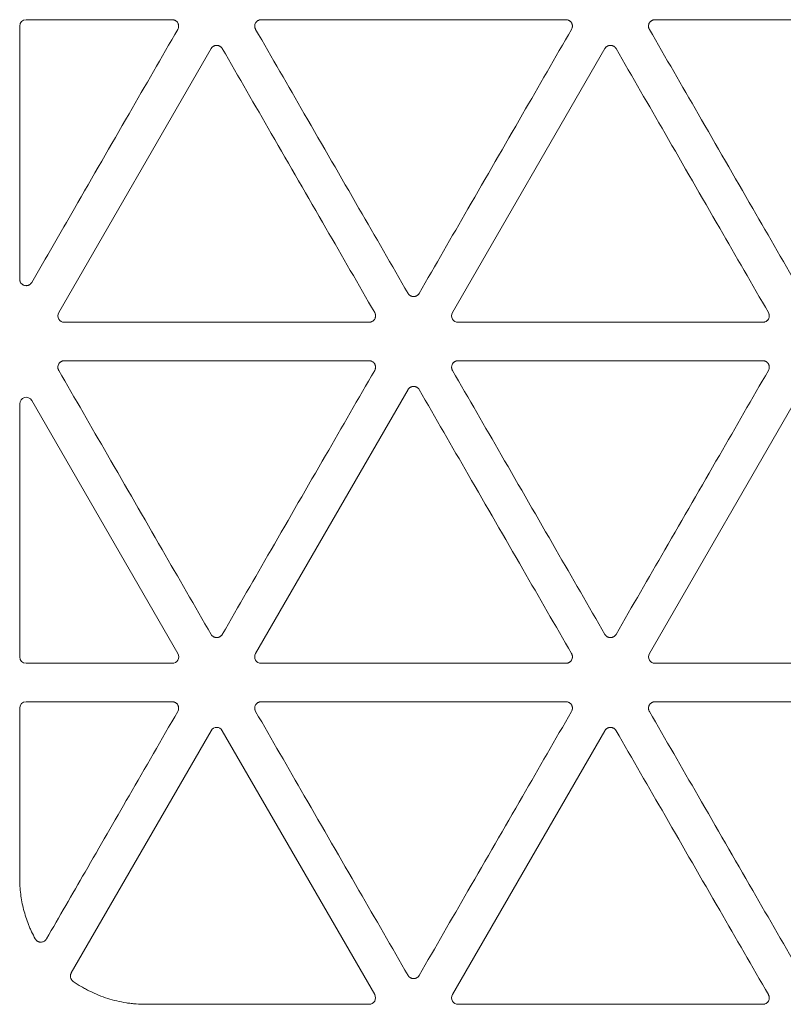
# Model space of a CAD drawing. Units: millimetres. Extents: x 15 to 1494, y 227 to 1472.
# Drawn here: x 636 to 665, y 290 to 328 of the extents above; entities that cross this region are included whole.
import ezdxf

# ---------------------------------------------------------------- set-up
doc = ezdxf.new("R2010")
doc.units = ezdxf.units.MM
doc.layers.add('1', color=7, linetype='Continuous', true_color=0xffffff)

msp = doc.modelspace()

# ---------------------------------------------------------------- linework, layer by layer
at = {"layer": '1', "color": 155, "linetype": 'Continuous', "lineweight": 13}
for p, q in [((635.923, 328.216), (635.923, 318.42)), ((641.829, 328.466), (636.173, 328.466)), ((645.274, 328.466), (657.074, 328.466)), ((660.519, 328.466), (672.32, 328.466)), ((637.435, 317.127), (643.335, 327.346)), ((652.68, 317.127), (658.581, 327.346)), ((649.452, 316.752), (637.651, 316.752)), ((664.697, 316.752), (652.897, 316.752)), ((637.651, 315.263), (649.452, 315.263)), ((652.897, 315.263), (664.697, 315.263)), ((645.058, 303.924), (650.958, 314.143)), ((660.303, 303.924), (666.203, 314.143)), ((635.923, 303.799), (635.923, 313.595)), ((636.389, 313.72), (642.045, 303.924)), ((641.829, 303.549), (636.173, 303.549)), ((657.074, 303.549), (645.274, 303.549)), ((672.32, 303.549), (660.519, 303.549)), ((641.829, 302.059), (636.173, 302.059)), ((645.274, 302.059), (657.074, 302.059)), ((660.519, 302.059), (672.32, 302.059)), ((635.923, 301.81), (635.923, 295.226)), ((637.922, 291.564), (643.335, 300.94)), ((643.768, 300.94), (649.668, 290.721)), ((652.68, 290.721), (658.581, 300.94)), ((649.452, 290.346), (640.804, 290.346)), ((664.697, 290.346), (652.897, 290.346))]:
    msp.add_line(p, q, dxfattribs=at)
for centre, major_axis, ratio, start_param, end_param in [((636.174, 328.215), (0.177, -0.177), 0.997265, 2.357564, 3.925621), ((637.652, 317.002), (0.218, 0.126), 0.994552, 2.096764, 4.186421), ((652.898, 317.002), (0.218, 0.126), 0.994552, 2.096764, 4.186421), ((636.174, 313.592), (0.066, -0.246), 0.980109, 1.837662, 4.445523), ((641.828, 303.799), (-0.218, 0.126), 0.994552, 2.096764, 4.186421), ((645.275, 303.799), (0.218, 0.126), 0.994552, 2.096764, 4.186421), ((660.521, 303.799), (0.218, 0.126), 0.994552, 2.096764, 4.186421), ((636.174, 303.799), (0.177, 0.177), 0.997265, 2.357564, 3.925621), ((636.174, 301.809), (0.177, -0.177), 0.997265, 2.357564, 3.925621), ((643.551, 300.814), (0, -0.251), 0.994552, 2.096764, 4.186421), ((649.45, 290.596), (-0.218, 0.126), 0.994552, 2.096764, 4.186421), ((652.898, 290.596), (0.218, 0.126), 0.994552, 2.096764, 4.186421)]:
    msp.add_ellipse(centre, major_axis=major_axis, ratio=ratio, start_param=start_param, end_param=end_param, dxfattribs=at)
for points, knots in [([(641.829, 328.466), (641.84, 328.466), (641.851, 328.465), (641.873, 328.462), (641.894, 328.458), (641.914, 328.451), (641.93, 328.445), (641.935, 328.442), (641.944, 328.437), (641.949, 328.435), (641.963, 328.427), (641.972, 328.421), (641.985, 328.411), (641.99, 328.407), (641.998, 328.4), (642.002, 328.396), (642.021, 328.377), (642.034, 328.36), (642.048, 328.336), (642.051, 328.331), (642.056, 328.321), (642.058, 328.316), (642.064, 328.301), (642.067, 328.291), (642.072, 328.275), (642.073, 328.27), (642.075, 328.259), (642.076, 328.254), (642.078, 328.238), (642.079, 328.216), (642.078, 328.194), (642.076, 328.178), (642.075, 328.173), (642.073, 328.162), (642.071, 328.156), (642.064, 328.13), (642.056, 328.11), (642.045, 328.091)], [0, 0, 0, 0, 0.0625, 0.0625, 0.125, 0.1875, 0.1875, 0.21875, 0.21875, 0.25, 0.25, 0.3125, 0.3125, 0.34375, 0.34375, 0.375, 0.375, 0.5, 0.5, 0.53125, 0.53125, 0.5625, 0.5625, 0.625, 0.625, 0.65625, 0.65625, 0.6875, 0.6875, 0.75, 0.8125, 0.8125, 0.84375, 0.84375, 0.875, 0.875, 1, 1, 1, 1]), ([(645.058, 328.091), (645.052, 328.101), (645.047, 328.111), (645.039, 328.131), (645.032, 328.151), (645.028, 328.173), (645.025, 328.189), (645.025, 328.194), (645.024, 328.205), (645.024, 328.211), (645.024, 328.227), (645.025, 328.238), (645.027, 328.254), (645.028, 328.259), (645.03, 328.27), (645.031, 328.276), (645.038, 328.302), (645.046, 328.322), (645.06, 328.346), (645.063, 328.35), (645.069, 328.359), (645.072, 328.364), (645.082, 328.377), (645.093, 328.389), (645.105, 328.4), (645.113, 328.407), (645.117, 328.411), (645.13, 328.421), (645.149, 328.433), (645.168, 328.442), (645.183, 328.449), (645.188, 328.451), (645.199, 328.454), (645.204, 328.456), (645.23, 328.463), (645.252, 328.466), (645.274, 328.466)], [0, 0, 0, 0, 0.0625, 0.0625, 0.125, 0.1875, 0.1875, 0.21875, 0.21875, 0.25, 0.25, 0.3125, 0.3125, 0.34375, 0.34375, 0.375, 0.375, 0.5, 0.5, 0.53125, 0.53125, 0.5625, 0.5625, 0.625, 0.65625, 0.65625, 0.6875, 0.6875, 0.75, 0.8125, 0.8125, 0.84375, 0.84375, 0.875, 0.875, 1, 1, 1, 1]), ([(657.074, 328.466), (657.085, 328.466), (657.096, 328.465), (657.118, 328.462), (657.139, 328.458), (657.16, 328.451), (657.175, 328.445), (657.18, 328.442), (657.19, 328.437), (657.195, 328.435), (657.209, 328.427), (657.218, 328.421), (657.231, 328.411), (657.235, 328.407), (657.243, 328.4), (657.247, 328.396), (657.267, 328.377), (657.28, 328.36), (657.294, 328.336), (657.296, 328.331), (657.301, 328.321), (657.303, 328.316), (657.31, 328.301), (657.313, 328.291), (657.317, 328.275), (657.318, 328.27), (657.321, 328.259), (657.321, 328.254), (657.324, 328.238), (657.325, 328.216), (657.324, 328.194), (657.321, 328.178), (657.32, 328.173), (657.318, 328.162), (657.317, 328.156), (657.31, 328.13), (657.302, 328.11), (657.291, 328.091)], [0, 0, 0, 0, 0.0625, 0.0625, 0.125, 0.1875, 0.1875, 0.21875, 0.21875, 0.25, 0.25, 0.3125, 0.3125, 0.34375, 0.34375, 0.375, 0.375, 0.5, 0.5, 0.53125, 0.53125, 0.5625, 0.5625, 0.625, 0.625, 0.65625, 0.65625, 0.6875, 0.6875, 0.75, 0.8125, 0.8125, 0.84375, 0.84375, 0.875, 0.875, 1, 1, 1, 1]), ([(660.303, 328.091), (660.298, 328.101), (660.293, 328.111), (660.284, 328.131), (660.277, 328.151), (660.273, 328.173), (660.271, 328.189), (660.27, 328.194), (660.27, 328.205), (660.27, 328.211), (660.27, 328.227), (660.27, 328.238), (660.272, 328.254), (660.273, 328.259), (660.275, 328.27), (660.277, 328.276), (660.284, 328.302), (660.292, 328.322), (660.306, 328.346), (660.309, 328.35), (660.315, 328.359), (660.318, 328.364), (660.328, 328.377), (660.339, 328.389), (660.35, 328.4), (660.359, 328.407), (660.363, 328.411), (660.376, 328.421), (660.394, 328.433), (660.414, 328.442), (660.429, 328.449), (660.434, 328.451), (660.444, 328.454), (660.45, 328.456), (660.476, 328.463), (660.497, 328.466), (660.519, 328.466)], [0, 0, 0, 0, 0.0625, 0.0625, 0.125, 0.1875, 0.1875, 0.21875, 0.21875, 0.25, 0.25, 0.3125, 0.3125, 0.34375, 0.34375, 0.375, 0.375, 0.5, 0.5, 0.53125, 0.53125, 0.5625, 0.5625, 0.625, 0.65625, 0.65625, 0.6875, 0.6875, 0.75, 0.8125, 0.8125, 0.84375, 0.84375, 0.875, 0.875, 1, 1, 1, 1]), ([(636.389, 318.295), (636.94, 319.248), (637.49, 320.202), (638.747, 322.378), (639.453, 323.601), (640.787, 325.913), (641.416, 327.002), (642.045, 328.091)], [0, 0, 0, 0, 0.292026, 0.292026, 0.666421, 0.666421, 1, 1, 1, 1]), ([(650.958, 317.871), (650.325, 318.968), (649.692, 320.064), (648.354, 322.381), (647.649, 323.602), (646.315, 325.913), (645.686, 327.002), (645.058, 328.091)], [0, 0, 0, 0, 0.321799, 0.321799, 0.680242, 0.680242, 1, 1, 1, 1]), ([(657.291, 328.091), (656.658, 326.995), (656.025, 325.899), (654.687, 323.581), (653.982, 322.36), (652.648, 320.05), (652.019, 318.961), (651.39, 317.871)], [0, 0, 0, 0, 0.321799, 0.321799, 0.680242, 0.680242, 1, 1, 1, 1]), ([(666.203, 317.871), (665.571, 318.968), (664.938, 320.064), (663.6, 322.381), (662.895, 323.602), (661.561, 325.913), (660.932, 327.002), (660.303, 328.091)], [0, 0, 0, 0, 0.321799, 0.321799, 0.680242, 0.680242, 1, 1, 1, 1]), ([(643.335, 327.346), (643.341, 327.356), (643.347, 327.365), (643.36, 327.382), (643.374, 327.399), (643.391, 327.413), (643.404, 327.423), (643.408, 327.426), (643.417, 327.432), (643.422, 327.435), (643.436, 327.443), (643.446, 327.448), (643.461, 327.454), (643.466, 327.456), (643.476, 327.46), (643.482, 327.462), (643.508, 327.469), (643.529, 327.471), (643.557, 327.471), (643.562, 327.471), (643.573, 327.471), (643.579, 327.47), (643.595, 327.468), (643.605, 327.466), (643.621, 327.461), (643.626, 327.46), (643.637, 327.456), (643.642, 327.454), (643.657, 327.448), (643.677, 327.438), (643.695, 327.426), (643.708, 327.416), (643.712, 327.413), (643.72, 327.406), (643.724, 327.402), (643.743, 327.383), (643.757, 327.365), (643.768, 327.346)], [0, 0, 0, 0, 0.0625, 0.0625, 0.125, 0.1875, 0.1875, 0.21875, 0.21875, 0.25, 0.25, 0.3125, 0.3125, 0.34375, 0.34375, 0.375, 0.375, 0.5, 0.5, 0.53125, 0.53125, 0.5625, 0.5625, 0.625, 0.625, 0.65625, 0.65625, 0.6875, 0.6875, 0.75, 0.8125, 0.8125, 0.84375, 0.84375, 0.875, 0.875, 1, 1, 1, 1]), ([(658.581, 327.346), (658.586, 327.356), (658.592, 327.365), (658.606, 327.382), (658.62, 327.399), (658.636, 327.413), (658.649, 327.423), (658.654, 327.426), (658.663, 327.432), (658.667, 327.435), (658.682, 327.443), (658.691, 327.448), (658.706, 327.454), (658.711, 327.456), (658.722, 327.46), (658.727, 327.462), (658.754, 327.469), (658.775, 327.471), (658.802, 327.471), (658.808, 327.471), (658.819, 327.471), (658.824, 327.47), (658.84, 327.468), (658.851, 327.466), (658.867, 327.461), (658.872, 327.46), (658.882, 327.456), (658.888, 327.454), (658.903, 327.448), (658.922, 327.438), (658.94, 327.426), (658.953, 327.416), (658.957, 327.413), (658.966, 327.406), (658.97, 327.402), (658.989, 327.383), (659.002, 327.365), (659.013, 327.346)], [0, 0, 0, 0, 0.0625, 0.0625, 0.125, 0.1875, 0.1875, 0.21875, 0.21875, 0.25, 0.25, 0.3125, 0.3125, 0.34375, 0.34375, 0.375, 0.375, 0.5, 0.5, 0.53125, 0.53125, 0.5625, 0.5625, 0.625, 0.625, 0.65625, 0.65625, 0.6875, 0.6875, 0.75, 0.8125, 0.8125, 0.84375, 0.84375, 0.875, 0.875, 1, 1, 1, 1]), ([(643.768, 327.346), (644.4, 326.25), (645.033, 325.154), (646.371, 322.837), (647.076, 321.615), (648.41, 319.305), (649.039, 318.216), (649.668, 317.127)], [0, 0, 0, 0, 0.321799, 0.321799, 0.680242, 0.680242, 1, 1, 1, 1]), ([(659.013, 327.346), (659.646, 326.25), (660.279, 325.154), (661.617, 322.837), (662.322, 321.615), (663.656, 319.305), (664.285, 318.216), (664.913, 317.127)], [0, 0, 0, 0, 0.321799, 0.321799, 0.680242, 0.680242, 1, 1, 1, 1]), ([(636.389, 318.295), (636.382, 318.283), (636.375, 318.272), (636.362, 318.256), (636.357, 318.251), (636.347, 318.241), (636.342, 318.236), (636.327, 318.222), (636.316, 318.214), (636.299, 318.203), (636.293, 318.199), (636.281, 318.193), (636.275, 318.19), (636.256, 318.182), (636.243, 318.178), (636.223, 318.173), (636.216, 318.172), (636.203, 318.169), (636.196, 318.169), (636.175, 318.167), (636.162, 318.167), (636.141, 318.169), (636.134, 318.17), (636.121, 318.173), (636.114, 318.174), (636.094, 318.18), (636.081, 318.184), (636.063, 318.193), (636.057, 318.196), (636.045, 318.203), (636.039, 318.206), (636.022, 318.218), (636.011, 318.226), (635.996, 318.24), (635.992, 318.245), (635.983, 318.256), (635.978, 318.261), (635.966, 318.278), (635.959, 318.289), (635.949, 318.307), (635.946, 318.313), (635.941, 318.326), (635.938, 318.332), (635.932, 318.352), (635.926, 318.379), (635.923, 318.406), (635.923, 318.42)], [0, 0, 0, 0, 0.0625, 0.0625, 0.09375, 0.09375, 0.125, 0.125, 0.1875, 0.1875, 0.21875, 0.21875, 0.25, 0.25, 0.3125, 0.3125, 0.34375, 0.34375, 0.375, 0.375, 0.4375, 0.4375, 0.46875, 0.46875, 0.5, 0.5, 0.5625, 0.5625, 0.59375, 0.59375, 0.625, 0.625, 0.6875, 0.6875, 0.71875, 0.71875, 0.75, 0.75, 0.8125, 0.8125, 0.84375, 0.84375, 0.875, 0.875, 0.9375, 1, 1, 1, 1]), ([(651.39, 317.871), (651.385, 317.862), (651.379, 317.853), (651.365, 317.835), (651.351, 317.819), (651.335, 317.805), (651.322, 317.795), (651.317, 317.791), (651.308, 317.785), (651.304, 317.783), (651.289, 317.774), (651.28, 317.77), (651.265, 317.763), (651.26, 317.761), (651.249, 317.758), (651.244, 317.756), (651.217, 317.749), (651.196, 317.746), (651.169, 317.746), (651.163, 317.746), (651.152, 317.747), (651.147, 317.748), (651.131, 317.75), (651.12, 317.752), (651.104, 317.756), (651.099, 317.758), (651.089, 317.761), (651.083, 317.763), (651.068, 317.77), (651.049, 317.779), (651.031, 317.791), (651.018, 317.801), (651.014, 317.805), (651.005, 317.812), (651.001, 317.816), (650.982, 317.835), (650.969, 317.852), (650.958, 317.871)], [0, 0, 0, 0, 0.0625, 0.0625, 0.125, 0.1875, 0.1875, 0.21875, 0.21875, 0.25, 0.25, 0.3125, 0.3125, 0.34375, 0.34375, 0.375, 0.375, 0.5, 0.5, 0.53125, 0.53125, 0.5625, 0.5625, 0.625, 0.625, 0.65625, 0.65625, 0.6875, 0.6875, 0.75, 0.8125, 0.8125, 0.84375, 0.84375, 0.875, 0.875, 1, 1, 1, 1]), ([(649.668, 317.127), (649.673, 317.117), (649.678, 317.107), (649.687, 317.087), (649.694, 317.066), (649.698, 317.045), (649.7, 317.029), (649.701, 317.023), (649.701, 317.012), (649.701, 317.007), (649.701, 316.991), (649.701, 316.98), (649.699, 316.964), (649.698, 316.958), (649.696, 316.948), (649.694, 316.942), (649.687, 316.916), (649.679, 316.896), (649.665, 316.872), (649.662, 316.867), (649.656, 316.858), (649.653, 316.854), (649.643, 316.841), (649.633, 316.829), (649.621, 316.818), (649.612, 316.81), (649.608, 316.807), (649.595, 316.797), (649.577, 316.785), (649.557, 316.775), (649.542, 316.769), (649.537, 316.767), (649.527, 316.764), (649.521, 316.762), (649.495, 316.755), (649.474, 316.752), (649.452, 316.752)], [0, 0, 0, 0, 0.0625, 0.0625, 0.125, 0.1875, 0.1875, 0.21875, 0.21875, 0.25, 0.25, 0.3125, 0.3125, 0.34375, 0.34375, 0.375, 0.375, 0.5, 0.5, 0.53125, 0.53125, 0.5625, 0.5625, 0.625, 0.65625, 0.65625, 0.6875, 0.6875, 0.75, 0.8125, 0.8125, 0.84375, 0.84375, 0.875, 0.875, 1, 1, 1, 1]), ([(664.913, 317.127), (664.919, 317.117), (664.924, 317.107), (664.932, 317.087), (664.939, 317.066), (664.943, 317.045), (664.946, 317.029), (664.946, 317.023), (664.947, 317.012), (664.947, 317.007), (664.947, 316.991), (664.946, 316.98), (664.944, 316.964), (664.943, 316.958), (664.941, 316.948), (664.94, 316.942), (664.933, 316.916), (664.925, 316.896), (664.911, 316.872), (664.908, 316.867), (664.902, 316.858), (664.899, 316.854), (664.889, 316.841), (664.878, 316.829), (664.866, 316.818), (664.858, 316.81), (664.854, 316.807), (664.841, 316.797), (664.822, 316.785), (664.803, 316.775), (664.788, 316.769), (664.783, 316.767), (664.772, 316.764), (664.767, 316.762), (664.741, 316.755), (664.719, 316.752), (664.697, 316.752)], [0, 0, 0, 0, 0.0625, 0.0625, 0.125, 0.1875, 0.1875, 0.21875, 0.21875, 0.25, 0.25, 0.3125, 0.3125, 0.34375, 0.34375, 0.375, 0.375, 0.5, 0.5, 0.53125, 0.53125, 0.5625, 0.5625, 0.625, 0.65625, 0.65625, 0.6875, 0.6875, 0.75, 0.8125, 0.8125, 0.84375, 0.84375, 0.875, 0.875, 1, 1, 1, 1]), ([(637.435, 314.888), (637.429, 314.898), (637.424, 314.907), (637.416, 314.928), (637.409, 314.948), (637.405, 314.97), (637.403, 314.986), (637.402, 314.991), (637.401, 315.002), (637.401, 315.008), (637.401, 315.024), (637.402, 315.035), (637.404, 315.051), (637.405, 315.056), (637.407, 315.067), (637.408, 315.072), (637.415, 315.099), (637.424, 315.119), (637.437, 315.143), (637.44, 315.147), (637.446, 315.156), (637.449, 315.161), (637.459, 315.174), (637.47, 315.186), (637.482, 315.197), (637.49, 315.204), (637.495, 315.208), (637.508, 315.218), (637.526, 315.23), (637.545, 315.239), (637.56, 315.246), (637.566, 315.248), (637.576, 315.251), (637.581, 315.253), (637.607, 315.26), (637.629, 315.263), (637.651, 315.263)], [0, 0, 0, 0, 0.0625, 0.0625, 0.125, 0.1875, 0.1875, 0.21875, 0.21875, 0.25, 0.25, 0.3125, 0.3125, 0.34375, 0.34375, 0.375, 0.375, 0.5, 0.5, 0.53125, 0.53125, 0.5625, 0.5625, 0.625, 0.65625, 0.65625, 0.6875, 0.6875, 0.75, 0.8125, 0.8125, 0.84375, 0.84375, 0.875, 0.875, 1, 1, 1, 1]), ([(649.452, 315.263), (649.463, 315.263), (649.474, 315.262), (649.495, 315.259), (649.517, 315.255), (649.537, 315.248), (649.552, 315.241), (649.557, 315.239), (649.567, 315.234), (649.572, 315.232), (649.586, 315.224), (649.595, 315.218), (649.608, 315.208), (649.612, 315.204), (649.621, 315.197), (649.625, 315.193), (649.644, 315.174), (649.657, 315.157), (649.671, 315.133), (649.673, 315.128), (649.678, 315.118), (649.681, 315.113), (649.687, 315.098), (649.69, 315.088), (649.694, 315.072), (649.696, 315.067), (649.698, 315.056), (649.699, 315.051), (649.701, 315.035), (649.702, 315.013), (649.701, 314.991), (649.699, 314.975), (649.698, 314.97), (649.696, 314.959), (649.694, 314.953), (649.687, 314.927), (649.679, 314.907), (649.668, 314.888)], [0, 0, 0, 0, 0.0625, 0.0625, 0.125, 0.1875, 0.1875, 0.21875, 0.21875, 0.25, 0.25, 0.3125, 0.3125, 0.34375, 0.34375, 0.375, 0.375, 0.5, 0.5, 0.53125, 0.53125, 0.5625, 0.5625, 0.625, 0.625, 0.65625, 0.65625, 0.6875, 0.6875, 0.75, 0.8125, 0.8125, 0.84375, 0.84375, 0.875, 0.875, 1, 1, 1, 1]), ([(652.68, 314.888), (652.675, 314.898), (652.67, 314.907), (652.662, 314.928), (652.655, 314.948), (652.65, 314.97), (652.648, 314.986), (652.648, 314.991), (652.647, 315.002), (652.647, 315.008), (652.647, 315.024), (652.647, 315.035), (652.65, 315.051), (652.65, 315.056), (652.653, 315.067), (652.654, 315.072), (652.661, 315.099), (652.669, 315.119), (652.683, 315.143), (652.686, 315.147), (652.692, 315.156), (652.695, 315.161), (652.705, 315.174), (652.716, 315.186), (652.728, 315.197), (652.736, 315.204), (652.74, 315.208), (652.753, 315.218), (652.771, 315.23), (652.791, 315.239), (652.806, 315.246), (652.811, 315.248), (652.822, 315.251), (652.827, 315.253), (652.853, 315.26), (652.875, 315.263), (652.897, 315.263)], [0, 0, 0, 0, 0.0625, 0.0625, 0.125, 0.1875, 0.1875, 0.21875, 0.21875, 0.25, 0.25, 0.3125, 0.3125, 0.34375, 0.34375, 0.375, 0.375, 0.5, 0.5, 0.53125, 0.53125, 0.5625, 0.5625, 0.625, 0.65625, 0.65625, 0.6875, 0.6875, 0.75, 0.8125, 0.8125, 0.84375, 0.84375, 0.875, 0.875, 1, 1, 1, 1]), ([(664.697, 315.263), (664.708, 315.263), (664.719, 315.262), (664.741, 315.259), (664.762, 315.255), (664.783, 315.248), (664.798, 315.241), (664.803, 315.239), (664.813, 315.234), (664.818, 315.232), (664.832, 315.224), (664.841, 315.218), (664.854, 315.208), (664.858, 315.204), (664.866, 315.197), (664.87, 315.193), (664.89, 315.174), (664.903, 315.157), (664.916, 315.133), (664.919, 315.128), (664.924, 315.118), (664.926, 315.113), (664.932, 315.098), (664.936, 315.088), (664.94, 315.072), (664.941, 315.067), (664.943, 315.056), (664.944, 315.051), (664.946, 315.035), (664.948, 315.013), (664.946, 314.991), (664.944, 314.975), (664.943, 314.97), (664.941, 314.959), (664.94, 314.953), (664.933, 314.927), (664.924, 314.907), (664.913, 314.888)], [0, 0, 0, 0, 0.0625, 0.0625, 0.125, 0.1875, 0.1875, 0.21875, 0.21875, 0.25, 0.25, 0.3125, 0.3125, 0.34375, 0.34375, 0.375, 0.375, 0.5, 0.5, 0.53125, 0.53125, 0.5625, 0.5625, 0.625, 0.625, 0.65625, 0.65625, 0.6875, 0.6875, 0.75, 0.8125, 0.8125, 0.84375, 0.84375, 0.875, 0.875, 1, 1, 1, 1]), ([(643.335, 304.668), (642.702, 305.765), (642.069, 306.861), (640.731, 309.178), (640.026, 310.399), (638.693, 312.709), (638.064, 313.799), (637.435, 314.888)], [0, 0, 0, 0, 0.321799, 0.321799, 0.680242, 0.680242, 1, 1, 1, 1]), ([(649.668, 314.888), (649.035, 313.792), (648.402, 312.696), (647.064, 310.378), (646.359, 309.157), (645.025, 306.847), (644.396, 305.758), (643.768, 304.668)], [0, 0, 0, 0, 0.321799, 0.321799, 0.680242, 0.680242, 1, 1, 1, 1]), ([(658.581, 304.668), (657.948, 305.765), (657.315, 306.861), (655.977, 309.178), (655.272, 310.399), (653.938, 312.709), (653.309, 313.799), (652.68, 314.888)], [0, 0, 0, 0, 0.321799, 0.321799, 0.680242, 0.680242, 1, 1, 1, 1]), ([(664.913, 314.888), (664.281, 313.792), (663.648, 312.696), (662.31, 310.378), (661.605, 309.157), (660.271, 306.847), (659.642, 305.758), (659.013, 304.668)], [0, 0, 0, 0, 0.321799, 0.321799, 0.680242, 0.680242, 1, 1, 1, 1]), ([(650.958, 314.143), (650.963, 314.153), (650.97, 314.162), (650.983, 314.179), (650.997, 314.196), (651.013, 314.21), (651.027, 314.22), (651.031, 314.223), (651.04, 314.229), (651.045, 314.232), (651.059, 314.24), (651.069, 314.245), (651.084, 314.251), (651.089, 314.253), (651.099, 314.257), (651.104, 314.258), (651.131, 314.266), (651.152, 314.268), (651.18, 314.268), (651.185, 314.268), (651.196, 314.267), (651.201, 314.267), (651.218, 314.265), (651.228, 314.263), (651.244, 314.258), (651.249, 314.257), (651.26, 314.253), (651.265, 314.251), (651.28, 314.245), (651.299, 314.235), (651.317, 314.223), (651.33, 314.213), (651.335, 314.21), (651.343, 314.203), (651.347, 314.199), (651.366, 314.179), (651.379, 314.162), (651.39, 314.143)], [0, 0, 0, 0, 0.0625, 0.0625, 0.125, 0.1875, 0.1875, 0.21875, 0.21875, 0.25, 0.25, 0.3125, 0.3125, 0.34375, 0.34375, 0.375, 0.375, 0.5, 0.5, 0.53125, 0.53125, 0.5625, 0.5625, 0.625, 0.625, 0.65625, 0.65625, 0.6875, 0.6875, 0.75, 0.8125, 0.8125, 0.84375, 0.84375, 0.875, 0.875, 1, 1, 1, 1]), ([(651.39, 314.143), (652.023, 313.047), (652.656, 311.951), (653.994, 309.633), (654.699, 308.412), (656.033, 306.102), (656.662, 305.013), (657.291, 303.924)], [0, 0, 0, 0, 0.321799, 0.321799, 0.680242, 0.680242, 1, 1, 1, 1]), ([(643.768, 304.668), (643.762, 304.659), (643.756, 304.65), (643.743, 304.632), (643.728, 304.616), (643.712, 304.602), (643.699, 304.592), (643.694, 304.588), (643.685, 304.582), (643.681, 304.579), (643.667, 304.571), (643.657, 304.566), (643.642, 304.56), (643.637, 304.558), (643.626, 304.555), (643.621, 304.553), (643.595, 304.546), (643.573, 304.543), (643.546, 304.543), (643.54, 304.543), (643.529, 304.544), (643.524, 304.545), (643.508, 304.547), (643.497, 304.549), (643.481, 304.553), (643.476, 304.555), (643.466, 304.558), (643.461, 304.56), (643.446, 304.567), (643.426, 304.576), (643.408, 304.588), (643.395, 304.598), (643.391, 304.602), (643.383, 304.609), (643.379, 304.613), (643.359, 304.632), (643.346, 304.649), (643.335, 304.668)], [0, 0, 0, 0, 0.0625, 0.0625, 0.125, 0.1875, 0.1875, 0.21875, 0.21875, 0.25, 0.25, 0.3125, 0.3125, 0.34375, 0.34375, 0.375, 0.375, 0.5, 0.5, 0.53125, 0.53125, 0.5625, 0.5625, 0.625, 0.625, 0.65625, 0.65625, 0.6875, 0.6875, 0.75, 0.8125, 0.8125, 0.84375, 0.84375, 0.875, 0.875, 1, 1, 1, 1]), ([(659.013, 304.668), (659.008, 304.659), (659.001, 304.65), (658.988, 304.632), (658.974, 304.616), (658.958, 304.602), (658.944, 304.592), (658.94, 304.588), (658.931, 304.582), (658.926, 304.579), (658.912, 304.571), (658.902, 304.566), (658.887, 304.56), (658.882, 304.558), (658.872, 304.555), (658.867, 304.553), (658.84, 304.546), (658.819, 304.543), (658.791, 304.543), (658.786, 304.543), (658.775, 304.544), (658.77, 304.545), (658.753, 304.547), (658.743, 304.549), (658.727, 304.553), (658.722, 304.555), (658.711, 304.558), (658.706, 304.56), (658.691, 304.567), (658.672, 304.576), (658.654, 304.588), (658.641, 304.598), (658.636, 304.602), (658.628, 304.609), (658.624, 304.613), (658.605, 304.632), (658.592, 304.649), (658.581, 304.668)], [0, 0, 0, 0, 0.0625, 0.0625, 0.125, 0.1875, 0.1875, 0.21875, 0.21875, 0.25, 0.25, 0.3125, 0.3125, 0.34375, 0.34375, 0.375, 0.375, 0.5, 0.5, 0.53125, 0.53125, 0.5625, 0.5625, 0.625, 0.625, 0.65625, 0.65625, 0.6875, 0.6875, 0.75, 0.8125, 0.8125, 0.84375, 0.84375, 0.875, 0.875, 1, 1, 1, 1]), ([(657.291, 303.924), (657.296, 303.914), (657.301, 303.904), (657.309, 303.884), (657.316, 303.863), (657.321, 303.842), (657.323, 303.826), (657.323, 303.82), (657.324, 303.809), (657.324, 303.804), (657.324, 303.788), (657.324, 303.777), (657.321, 303.761), (657.321, 303.755), (657.318, 303.744), (657.317, 303.739), (657.31, 303.713), (657.302, 303.693), (657.288, 303.669), (657.285, 303.664), (657.279, 303.655), (657.276, 303.651), (657.266, 303.638), (657.255, 303.626), (657.243, 303.614), (657.235, 303.607), (657.231, 303.604), (657.218, 303.594), (657.2, 303.582), (657.18, 303.572), (657.165, 303.566), (657.16, 303.564), (657.149, 303.56), (657.144, 303.559), (657.118, 303.552), (657.096, 303.549), (657.074, 303.549)], [0, 0, 0, 0, 0.0625, 0.0625, 0.125, 0.1875, 0.1875, 0.21875, 0.21875, 0.25, 0.25, 0.3125, 0.3125, 0.34375, 0.34375, 0.375, 0.375, 0.5, 0.5, 0.53125, 0.53125, 0.5625, 0.5625, 0.625, 0.65625, 0.65625, 0.6875, 0.6875, 0.75, 0.8125, 0.8125, 0.84375, 0.84375, 0.875, 0.875, 1, 1, 1, 1]), ([(641.829, 302.059), (641.84, 302.059), (641.851, 302.059), (641.873, 302.056), (641.894, 302.052), (641.914, 302.045), (641.93, 302.038), (641.935, 302.036), (641.944, 302.031), (641.949, 302.029), (641.963, 302.021), (641.972, 302.015), (641.985, 302.005), (641.99, 302.001), (641.998, 301.994), (642.002, 301.99), (642.021, 301.971), (642.034, 301.954), (642.048, 301.93), (642.051, 301.925), (642.056, 301.915), (642.058, 301.91), (642.064, 301.895), (642.067, 301.885), (642.072, 301.869), (642.073, 301.864), (642.075, 301.853), (642.076, 301.848), (642.078, 301.831), (642.079, 301.81), (642.078, 301.788), (642.076, 301.772), (642.075, 301.766), (642.073, 301.756), (642.071, 301.75), (642.064, 301.724), (642.056, 301.704), (642.045, 301.685)], [0, 0, 0, 0, 0.0625, 0.0625, 0.125, 0.1875, 0.1875, 0.21875, 0.21875, 0.25, 0.25, 0.3125, 0.3125, 0.34375, 0.34375, 0.375, 0.375, 0.5, 0.5, 0.53125, 0.53125, 0.5625, 0.5625, 0.625, 0.625, 0.65625, 0.65625, 0.6875, 0.6875, 0.75, 0.8125, 0.8125, 0.84375, 0.84375, 0.875, 0.875, 1, 1, 1, 1]), ([(645.058, 301.685), (645.052, 301.694), (645.047, 301.704), (645.039, 301.725), (645.032, 301.745), (645.028, 301.766), (645.025, 301.783), (645.025, 301.788), (645.024, 301.799), (645.024, 301.805), (645.024, 301.821), (645.025, 301.832), (645.027, 301.848), (645.028, 301.853), (645.03, 301.864), (645.031, 301.869), (645.038, 301.896), (645.046, 301.916), (645.06, 301.94), (645.063, 301.944), (645.069, 301.953), (645.072, 301.958), (645.082, 301.971), (645.093, 301.983), (645.105, 301.994), (645.113, 302.001), (645.117, 302.005), (645.13, 302.015), (645.149, 302.027), (645.168, 302.036), (645.183, 302.043), (645.188, 302.045), (645.199, 302.048), (645.204, 302.05), (645.23, 302.057), (645.252, 302.059), (645.274, 302.059)], [0, 0, 0, 0, 0.0625, 0.0625, 0.125, 0.1875, 0.1875, 0.21875, 0.21875, 0.25, 0.25, 0.3125, 0.3125, 0.34375, 0.34375, 0.375, 0.375, 0.5, 0.5, 0.53125, 0.53125, 0.5625, 0.5625, 0.625, 0.65625, 0.65625, 0.6875, 0.6875, 0.75, 0.8125, 0.8125, 0.84375, 0.84375, 0.875, 0.875, 1, 1, 1, 1]), ([(657.074, 302.059), (657.085, 302.059), (657.096, 302.059), (657.118, 302.056), (657.139, 302.052), (657.16, 302.045), (657.175, 302.038), (657.18, 302.036), (657.19, 302.031), (657.195, 302.029), (657.209, 302.021), (657.218, 302.015), (657.231, 302.005), (657.235, 302.001), (657.243, 301.994), (657.247, 301.99), (657.267, 301.971), (657.28, 301.954), (657.294, 301.93), (657.296, 301.925), (657.301, 301.915), (657.303, 301.91), (657.31, 301.895), (657.313, 301.885), (657.317, 301.869), (657.318, 301.864), (657.321, 301.853), (657.321, 301.848), (657.324, 301.831), (657.325, 301.81), (657.324, 301.788), (657.321, 301.772), (657.32, 301.766), (657.318, 301.756), (657.317, 301.75), (657.31, 301.724), (657.302, 301.704), (657.291, 301.685)], [0, 0, 0, 0, 0.0625, 0.0625, 0.125, 0.1875, 0.1875, 0.21875, 0.21875, 0.25, 0.25, 0.3125, 0.3125, 0.34375, 0.34375, 0.375, 0.375, 0.5, 0.5, 0.53125, 0.53125, 0.5625, 0.5625, 0.625, 0.625, 0.65625, 0.65625, 0.6875, 0.6875, 0.75, 0.8125, 0.8125, 0.84375, 0.84375, 0.875, 0.875, 1, 1, 1, 1]), ([(660.303, 301.685), (660.298, 301.694), (660.293, 301.704), (660.284, 301.725), (660.277, 301.745), (660.273, 301.766), (660.271, 301.783), (660.27, 301.788), (660.27, 301.799), (660.27, 301.805), (660.27, 301.821), (660.27, 301.832), (660.272, 301.848), (660.273, 301.853), (660.275, 301.864), (660.277, 301.869), (660.284, 301.896), (660.292, 301.916), (660.306, 301.94), (660.309, 301.944), (660.315, 301.953), (660.318, 301.958), (660.328, 301.971), (660.339, 301.983), (660.35, 301.994), (660.359, 302.001), (660.363, 302.005), (660.376, 302.015), (660.394, 302.027), (660.414, 302.036), (660.429, 302.043), (660.434, 302.045), (660.444, 302.048), (660.45, 302.05), (660.476, 302.057), (660.497, 302.059), (660.519, 302.059)], [0, 0, 0, 0, 0.0625, 0.0625, 0.125, 0.1875, 0.1875, 0.21875, 0.21875, 0.25, 0.25, 0.3125, 0.3125, 0.34375, 0.34375, 0.375, 0.375, 0.5, 0.5, 0.53125, 0.53125, 0.5625, 0.5625, 0.625, 0.65625, 0.65625, 0.6875, 0.6875, 0.75, 0.8125, 0.8125, 0.84375, 0.84375, 0.875, 0.875, 1, 1, 1, 1]), ([(636.959, 292.876), (637.457, 293.739), (637.955, 294.601), (639.022, 296.448), (639.59, 297.433), (640.787, 299.506), (641.416, 300.596), (642.045, 301.685)], [0, 0, 0, 0, 0.293788, 0.293788, 0.629029, 0.629029, 1, 1, 1, 1]), ([(650.958, 291.465), (650.325, 292.562), (649.692, 293.658), (648.354, 295.975), (647.649, 297.196), (646.315, 299.506), (645.686, 300.596), (645.058, 301.685)], [0, 0, 0, 0, 0.321799, 0.321799, 0.680242, 0.680242, 1, 1, 1, 1]), ([(657.291, 301.685), (656.658, 300.589), (656.025, 299.493), (654.687, 297.175), (653.982, 295.954), (652.648, 293.644), (652.019, 292.555), (651.39, 291.465)], [0, 0, 0, 0, 0.321799, 0.321799, 0.680242, 0.680242, 1, 1, 1, 1]), ([(666.203, 291.465), (665.571, 292.562), (664.938, 293.658), (663.6, 295.975), (662.895, 297.196), (661.561, 299.506), (660.932, 300.596), (660.303, 301.685)], [0, 0, 0, 0, 0.321799, 0.321799, 0.680242, 0.680242, 1, 1, 1, 1]), ([(658.581, 300.94), (658.586, 300.95), (658.592, 300.959), (658.606, 300.976), (658.62, 300.992), (658.636, 301.007), (658.649, 301.017), (658.654, 301.02), (658.663, 301.026), (658.667, 301.029), (658.682, 301.037), (658.691, 301.042), (658.706, 301.048), (658.711, 301.05), (658.722, 301.054), (658.727, 301.055), (658.754, 301.062), (658.775, 301.065), (658.802, 301.065), (658.808, 301.065), (658.819, 301.064), (658.824, 301.064), (658.84, 301.062), (658.851, 301.06), (658.867, 301.055), (658.872, 301.054), (658.882, 301.05), (658.888, 301.048), (658.903, 301.042), (658.922, 301.032), (658.94, 301.02), (658.953, 301.01), (658.957, 301.007), (658.966, 300.999), (658.97, 300.996), (658.989, 300.976), (659.002, 300.959), (659.013, 300.94)], [0, 0, 0, 0, 0.0625, 0.0625, 0.125, 0.1875, 0.1875, 0.21875, 0.21875, 0.25, 0.25, 0.3125, 0.3125, 0.34375, 0.34375, 0.375, 0.375, 0.5, 0.5, 0.53125, 0.53125, 0.5625, 0.5625, 0.625, 0.625, 0.65625, 0.65625, 0.6875, 0.6875, 0.75, 0.8125, 0.8125, 0.84375, 0.84375, 0.875, 0.875, 1, 1, 1, 1]), ([(659.013, 300.94), (659.646, 299.844), (660.279, 298.748), (661.617, 296.43), (662.322, 295.209), (663.656, 292.899), (664.285, 291.81), (664.913, 290.721)], [0, 0, 0, 0, 0.321799, 0.321799, 0.680242, 0.680242, 1, 1, 1, 1]), ([(635.923, 295.226), (635.923, 295.175), (635.925, 295.098), (635.928, 295.021), (635.93, 294.97), (635.932, 294.944), (635.94, 294.816), (635.949, 294.715), (635.988, 294.412), (636.026, 294.213), (636.127, 293.821), (636.189, 293.627), (636.283, 293.389), (636.302, 293.342), (636.343, 293.248), (636.364, 293.201), (636.429, 293.062), (636.475, 292.971), (636.524, 292.881)], [0, 0, 0, 0, 0.0625, 0.09375, 0.09375, 0.125, 0.125, 0.25, 0.25, 0.5, 0.5, 0.75, 0.75, 0.8125, 0.8125, 0.875, 0.875, 1, 1, 1, 1]), ([(636.959, 292.876), (636.957, 292.871), (636.954, 292.867), (636.947, 292.857), (636.944, 292.853), (636.934, 292.84), (636.92, 292.823), (636.903, 292.809), (636.89, 292.799), (636.885, 292.795), (636.876, 292.789), (636.871, 292.786), (636.857, 292.778), (636.847, 292.773), (636.832, 292.767), (636.827, 292.765), (636.816, 292.762), (636.811, 292.76), (636.784, 292.753), (636.762, 292.751), (636.735, 292.751), (636.729, 292.751), (636.718, 292.752), (636.713, 292.753), (636.696, 292.755), (636.685, 292.757), (636.67, 292.762), (636.664, 292.764), (636.654, 292.767), (636.649, 292.769), (636.634, 292.776), (636.614, 292.786), (636.596, 292.799), (636.579, 292.813), (636.571, 292.82), (636.548, 292.844), (636.535, 292.862), (636.524, 292.881)], [0, 0, 0, 0, 0.03125, 0.03125, 0.0625, 0.0625, 0.125, 0.1875, 0.1875, 0.21875, 0.21875, 0.25, 0.25, 0.3125, 0.3125, 0.34375, 0.34375, 0.375, 0.375, 0.5, 0.5, 0.53125, 0.53125, 0.5625, 0.5625, 0.625, 0.625, 0.65625, 0.65625, 0.6875, 0.6875, 0.75, 0.8125, 0.8125, 0.875, 0.875, 1, 1, 1, 1]), ([(637.994, 291.235), (637.988, 291.24), (637.982, 291.245), (637.97, 291.255), (637.964, 291.26), (637.948, 291.277), (637.939, 291.289), (637.926, 291.308), (637.922, 291.314), (637.915, 291.328), (637.911, 291.335), (637.902, 291.356), (637.898, 291.371), (637.893, 291.393), (637.891, 291.401), (637.889, 291.416), (637.889, 291.424), (637.888, 291.447), (637.889, 291.462), (637.893, 291.485), (637.894, 291.493), (637.898, 291.508), (637.9, 291.515), (637.908, 291.537), (637.914, 291.551), (637.922, 291.564)], [0, 0, 0, 0, 0.0625, 0.0625, 0.125, 0.125, 0.25, 0.25, 0.3125, 0.3125, 0.375, 0.375, 0.5, 0.5, 0.5625, 0.5625, 0.625, 0.625, 0.75, 0.75, 0.8125, 0.8125, 0.875, 0.875, 1, 1, 1, 1]), ([(640.804, 290.346), (640.678, 290.346), (640.49, 290.353), (640.303, 290.371), (640.209, 290.382), (640.178, 290.386), (640.116, 290.394), (640.085, 290.399), (639.807, 290.442), (639.566, 290.499), (639.212, 290.611), (639.096, 290.653), (638.865, 290.746), (638.751, 290.796), (638.582, 290.88), (638.527, 290.909), (638.417, 290.969), (638.254, 291.061), (638.096, 291.163), (637.994, 291.235)], [0, 0, 0, 0, 0.125, 0.1875, 0.1875, 0.21875, 0.21875, 0.25, 0.25, 0.5, 0.5, 0.625, 0.625, 0.75, 0.75, 0.8125, 0.8125, 0.875, 1, 1, 1, 1]), ([(651.39, 291.465), (651.385, 291.456), (651.379, 291.447), (651.365, 291.429), (651.351, 291.413), (651.335, 291.399), (651.322, 291.389), (651.317, 291.385), (651.308, 291.379), (651.304, 291.376), (651.289, 291.368), (651.28, 291.363), (651.265, 291.357), (651.26, 291.355), (651.249, 291.352), (651.244, 291.35), (651.217, 291.343), (651.196, 291.34), (651.169, 291.34), (651.163, 291.34), (651.152, 291.341), (651.147, 291.342), (651.131, 291.344), (651.12, 291.346), (651.104, 291.35), (651.099, 291.352), (651.089, 291.355), (651.083, 291.357), (651.068, 291.364), (651.049, 291.373), (651.031, 291.385), (651.018, 291.395), (651.014, 291.399), (651.005, 291.406), (651.001, 291.41), (650.982, 291.429), (650.969, 291.446), (650.958, 291.465)], [0, 0, 0, 0, 0.0625, 0.0625, 0.125, 0.1875, 0.1875, 0.21875, 0.21875, 0.25, 0.25, 0.3125, 0.3125, 0.34375, 0.34375, 0.375, 0.375, 0.5, 0.5, 0.53125, 0.53125, 0.5625, 0.5625, 0.625, 0.625, 0.65625, 0.65625, 0.6875, 0.6875, 0.75, 0.8125, 0.8125, 0.84375, 0.84375, 0.875, 0.875, 1, 1, 1, 1]), ([(664.913, 290.721), (664.919, 290.711), (664.924, 290.701), (664.932, 290.681), (664.939, 290.66), (664.943, 290.639), (664.946, 290.623), (664.946, 290.617), (664.947, 290.606), (664.947, 290.601), (664.947, 290.585), (664.946, 290.574), (664.944, 290.558), (664.943, 290.552), (664.941, 290.541), (664.94, 290.536), (664.933, 290.51), (664.925, 290.49), (664.911, 290.466), (664.908, 290.461), (664.902, 290.452), (664.899, 290.448), (664.889, 290.435), (664.878, 290.423), (664.866, 290.411), (664.858, 290.404), (664.854, 290.401), (664.841, 290.391), (664.822, 290.379), (664.803, 290.369), (664.788, 290.363), (664.783, 290.361), (664.772, 290.357), (664.767, 290.356), (664.741, 290.349), (664.719, 290.346), (664.697, 290.346)], [0, 0, 0, 0, 0.0625, 0.0625, 0.125, 0.1875, 0.1875, 0.21875, 0.21875, 0.25, 0.25, 0.3125, 0.3125, 0.34375, 0.34375, 0.375, 0.375, 0.5, 0.5, 0.53125, 0.53125, 0.5625, 0.5625, 0.625, 0.65625, 0.65625, 0.6875, 0.6875, 0.75, 0.8125, 0.8125, 0.84375, 0.84375, 0.875, 0.875, 1, 1, 1, 1])]:
    msp.add_open_spline(points, degree=3, knots=knots, dxfattribs=at)

doc.saveas('drawing.dxf')
